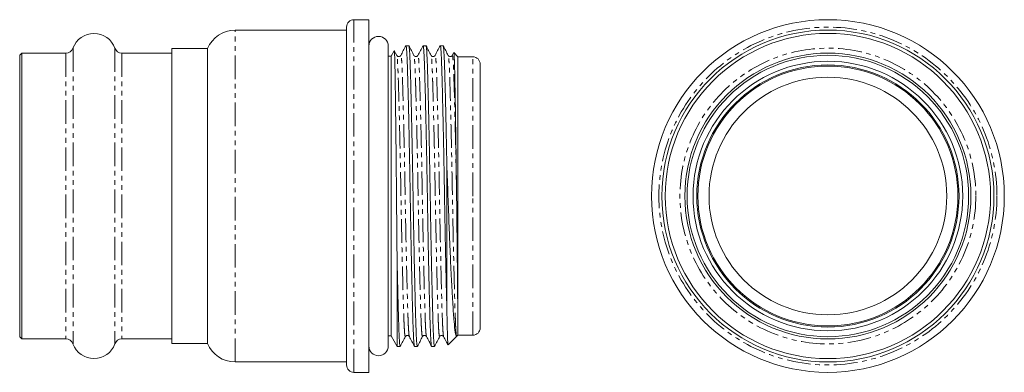
# Model space of a CAD drawing. Units: millimetres. Extents: x 44 to 309, y 133 to 228.
import ezdxf

# ---------------------------------------------------------------- set-up
doc = ezdxf.new("R2010")
doc.units = ezdxf.units.MM
doc.linetypes.add('PHANTOM', pattern=[12.7, 6.35, -1.27, 1.27, -1.27, 1.27, -1.27])

msp = doc.modelspace()

# ---------------------------------------------------------------- linework, layer by layer
at = {"color": 7, "linetype": 'Continuous', "lineweight": 15}
for p, q in [((131.61, 134.88), (131.61, 225.88)), ((137.61, 227.88), (133.61, 227.88)), ((137.61, 227.88), (137.61, 132.88)), ((131.61, 225.08), (101.61, 225.08)), ((94.2, 220.08), (84.61, 220.08)), ((84.61, 220.08), (84.61, 140.68)), ((94.2, 140.68), (94.2, 220.08)), ((142.85, 139.99), (142.85, 220.77)), ((148.37, 220.88), (147.6, 220.88)), ((152.99, 220.88), (152.22, 220.88)), ((157.61, 220.88), (156.84, 220.88)), ((44.21, 218.88), (43.61, 218.28)), ((43.61, 218.28), (43.61, 142.48)), ((56.08, 218.88), (44.21, 218.88)), ((44.21, 218.88), (44.21, 141.88)), ((84.61, 218.88), (71.14, 218.88)), ((143.61, 218.08), (142.85, 218.08)), ((144.44, 219.52), (143.61, 218.08)), ((143.61, 142.68), (143.61, 218.08)), ((145.15, 218.24), (144.47, 219.53)), ((145.15, 218.18), (145.14, 218.19)), ((146.21, 218.19), (146.21, 218.18)), ((149.76, 218.18), (149.76, 218.19)), ((150.83, 218.19), (150.83, 218.18)), ((154.38, 218.18), (154.38, 218.19)), ((155.45, 218.19), (155.45, 218.18)), ((159, 218.18), (159, 218.19)), ((160.45, 218.98), (160.07, 218.24)), ((160.07, 218.19), (160.07, 218.18)), ((161.61, 217.88), (160.49, 219)), ((165.61, 217.88), (161.61, 217.88)), ((161.61, 180.38), (161.61, 217.88)), ((167.61, 180.38), (167.61, 215.88)), ((158.61, 150.38), (158.61, 188.87)), ((161.61, 142.88), (161.61, 180.38)), ((167.61, 144.88), (167.61, 180.38)), ((145.23, 139.88), (145.23, 163.04)), ((43.61, 142.48), (44.21, 141.88)), ((44.21, 141.88), (56.08, 141.88)), ((71.14, 141.88), (84.61, 141.88)), ((84.61, 140.68), (94.2, 140.68)), ((142.85, 142.68), (143.37, 142.68)), ((143.61, 142.68), (145.23, 139.88)), ((147.46, 142.59), (147.45, 142.58)), ((148.52, 142.58), (148.52, 142.59)), ((152.07, 142.59), (152.07, 142.58)), ((153.14, 142.58), (153.14, 142.59)), ((156.69, 142.59), (156.69, 142.58)), ((157.76, 142.58), (157.76, 142.59)), ((158.98, 140.25), (161.61, 142.88)), ((161.61, 142.88), (165.61, 142.88)), ((145.23, 139.88), (146.06, 139.88)), ((149.91, 139.88), (150.68, 139.88)), ((154.53, 139.88), (155.3, 139.88)), ((101.61, 135.68), (131.61, 135.68)), ((133.61, 132.88), (137.61, 132.88))]:
    msp.add_line(p, q, dxfattribs=at)
at = {"color": 8, "linetype": 'PHANTOM', "lineweight": 0}
for p, q in [((133.61, 132.88), (133.61, 227.88)), ((101.61, 135.68), (101.61, 225.08)), ((57.97, 220.21), (57.97, 140.56)), ((69.26, 220.21), (69.26, 140.56)), ((56.08, 218.88), (56.08, 141.88)), ((71.14, 218.88), (71.14, 141.88)), ((165.61, 180.38), (165.61, 217.88)), ((165.61, 142.88), (165.61, 180.38))]:
    msp.add_line(p, q, dxfattribs=at)
at = {"color": 7, "linetype": 'Continuous', "lineweight": 15}
for radius in [47.5, 44.7, 43.8, 38.5, 37.9, 36.3, 35.3, 35, 32]:
    msp.add_circle((261.21, 180.38), radius, dxfattribs=at)
at = {"color": 8, "linetype": 'PHANTOM', "lineweight": 0}
for radius in [45.5, 39.83]:
    msp.add_circle((261.21, 180.38), radius, dxfattribs=at)
at = {"color": 7, "linetype": 'Continuous', "lineweight": 15}
for centre, radius, start, end in [((133.61, 225.88), 2, 90, 180), ((63.61, 218.18), 6, 19.7246, 160.2754), ((101.61, 217.08), 8, 90, 157.9757), ((140.23, 220.77), 2.62, 0, 180), ((56.08, 220.88), 2, 270, 340.2754), ((71.14, 220.88), 2, 199.7246, 270), ((165.61, 215.88), 2, 0, 90), ((165.61, 144.88), 2, 270, 0), ((56.08, 139.88), 2, 19.7246, 90), ((63.61, 142.58), 6, 199.7246, 340.2754), ((71.14, 139.88), 2, 90, 160.2754), ((101.61, 143.68), 8, 202.0243, 270), ((140.23, 139.99), 2.62, 180, 0), ((133.61, 134.88), 2, 180, 270)]:
    msp.add_arc(centre, radius, start, end, dxfattribs=at)
msp.add_ellipse((143.37, 180.38), major_axis=(1925.68, 0), ratio=0.019577, start_param=4.712389, end_param=4.712516, dxfattribs=at)
for points, knots in [([(147.58, 220.86), (147.35, 220.42), (146.89, 219.55), (146.44, 218.67), (146.21, 218.24)], [0, 0, 0, 0, 0.500015, 1, 1, 1, 1]), ([(147.6, 220.88), (147.63, 220.84), (147.68, 220.77), (147.76, 220.14), (147.83, 219.17), (147.9, 217.82), (147.97, 216.16), (148.03, 214.17), (148.1, 211.86), (148.17, 209.08), (148.26, 205.81), (148.34, 202.04), (148.43, 197.97), (148.52, 193.69), (148.6, 189.29), (148.68, 184.85), (148.76, 180.42), (148.83, 175.99), (148.91, 171.55), (149, 167.14), (149.08, 162.86), (149.17, 158.79), (149.26, 155.02), (149.34, 151.6), (149.43, 148.59), (149.5, 146.02), (149.58, 143.87), (149.65, 142.14), (149.74, 140.85), (149.82, 140.1), (149.88, 139.81), (149.91, 139.89), (149.91, 139.89)], [0, 0, 0, 0, 0.031664, 0.063464, 0.094948, 0.12597, 0.156397, 0.186444, 0.217083, 0.248275, 0.284417, 0.320875, 0.357414, 0.393792, 0.429778, 0.465153, 0.499719, 0.534286, 0.56966, 0.605646, 0.642025, 0.678563, 0.715022, 0.751164, 0.786765, 0.821621, 0.855988, 0.891114, 0.926919, 0.963192, 0.999704, 1, 1, 1, 1]), ([(150.68, 139.89), (150.66, 139.92), (150.6, 140), (150.53, 140.62), (150.45, 141.6), (150.38, 142.95), (150.32, 144.61), (150.25, 146.6), (150.19, 148.91), (150.11, 151.68), (150.03, 154.96), (149.94, 158.73), (149.85, 162.8), (149.77, 167.07), (149.68, 171.48), (149.6, 175.91), (149.53, 180.35), (149.45, 184.78), (149.37, 189.22), (149.29, 193.62), (149.2, 197.9), (149.11, 201.97), (149.03, 205.75), (148.94, 209.17), (148.86, 212.18), (148.78, 214.75), (148.71, 216.9), (148.63, 218.62), (148.55, 219.92), (148.46, 220.67), (148.4, 220.96), (148.37, 220.88), (148.37, 220.88)], [0, 0, 0, 0, 0.031664, 0.063464, 0.094948, 0.12597, 0.156397, 0.186444, 0.217083, 0.248275, 0.284417, 0.320875, 0.357414, 0.393792, 0.429778, 0.465153, 0.499719, 0.534286, 0.56966, 0.605646, 0.642025, 0.678563, 0.715022, 0.751164, 0.786765, 0.821621, 0.855988, 0.891114, 0.926919, 0.963192, 0.999704, 1, 1, 1, 1]), ([(149.76, 218.24), (149.54, 218.67), (149.08, 219.55), (148.63, 220.42), (148.4, 220.86)], [0, 0, 0, 0, 0.499985, 1, 1, 1, 1]), ([(152.19, 220.86), (151.97, 220.42), (151.51, 219.55), (151.06, 218.67), (150.83, 218.24)], [0, 0, 0, 0, 0.500015, 1, 1, 1, 1]), ([(152.22, 220.88), (152.25, 220.84), (152.3, 220.77), (152.37, 220.14), (152.45, 219.17), (152.52, 217.82), (152.58, 216.16), (152.65, 214.17), (152.72, 211.86), (152.79, 209.08), (152.87, 205.81), (152.96, 202.04), (153.05, 197.97), (153.14, 193.69), (153.22, 189.29), (153.3, 184.85), (153.38, 180.42), (153.45, 175.99), (153.53, 171.55), (153.61, 167.14), (153.7, 162.86), (153.79, 158.79), (153.88, 155.02), (153.96, 151.6), (154.04, 148.59), (154.12, 146.02), (154.19, 143.87), (154.27, 142.14), (154.36, 140.85), (154.44, 140.1), (154.5, 139.81), (154.53, 139.89), (154.53, 139.89)], [0, 0, 0, 0, 0.031664, 0.063464, 0.094948, 0.12597, 0.156397, 0.186444, 0.217083, 0.248275, 0.284417, 0.320875, 0.357414, 0.393792, 0.429778, 0.465153, 0.499719, 0.534286, 0.56966, 0.605646, 0.642025, 0.678563, 0.715022, 0.751164, 0.786765, 0.821621, 0.855988, 0.891114, 0.926919, 0.963192, 0.999704, 1, 1, 1, 1]), ([(155.3, 139.89), (155.27, 139.92), (155.22, 140), (155.15, 140.62), (155.07, 141.6), (155, 142.95), (154.94, 144.61), (154.87, 146.6), (154.8, 148.91), (154.73, 151.68), (154.65, 154.96), (154.56, 158.73), (154.47, 162.8), (154.38, 167.07), (154.3, 171.48), (154.22, 175.91), (154.15, 180.35), (154.07, 184.78), (153.99, 189.22), (153.91, 193.62), (153.82, 197.9), (153.73, 201.97), (153.64, 205.75), (153.56, 209.17), (153.48, 212.18), (153.4, 214.75), (153.33, 216.9), (153.25, 218.62), (153.17, 219.92), (153.08, 220.67), (153.02, 220.96), (152.99, 220.88), (152.99, 220.88)], [0, 0, 0, 0, 0.031664, 0.063464, 0.094948, 0.12597, 0.156397, 0.186444, 0.217083, 0.248275, 0.284417, 0.320875, 0.357414, 0.393792, 0.429778, 0.465153, 0.499719, 0.534286, 0.56966, 0.605646, 0.642025, 0.678563, 0.715022, 0.751164, 0.786765, 0.821621, 0.855988, 0.891114, 0.926919, 0.963192, 0.999704, 1, 1, 1, 1]), ([(154.38, 218.24), (154.15, 218.67), (153.7, 219.55), (153.25, 220.42), (153.02, 220.86)], [0, 0, 0, 0, 0.4999854, 1, 1, 1, 1]), ([(156.81, 220.86), (156.58, 220.42), (156.13, 219.55), (155.67, 218.67), (155.45, 218.24)], [0, 0, 0, 0, 0.500015, 1, 1, 1, 1]), ([(156.84, 220.88), (156.87, 220.84), (156.92, 220.77), (156.99, 220.14), (157.07, 219.17), (157.14, 217.82), (157.2, 216.16), (157.27, 214.17), (157.33, 211.86), (157.41, 209.08), (157.49, 205.81), (157.58, 202.04), (157.67, 197.97), (157.75, 193.69), (157.84, 189.29), (157.92, 184.85), (157.99, 180.42), (158.07, 175.99), (158.15, 171.55), (158.23, 167.14), (158.32, 162.86), (158.41, 158.79), (158.5, 155.02), (158.56, 152.26), (158.6, 150.8), (158.61, 150.38)], [0, 0, 0, 0, 0.041359, 0.082896, 0.124019, 0.16454, 0.204283, 0.243529, 0.28355, 0.324292, 0.371499, 0.419121, 0.466847, 0.514364, 0.561368, 0.607573, 0.652723, 0.697874, 0.744079, 0.791083, 0.8386, 0.886326, 0.933947, 0.981155, 1, 1, 1, 1]), ([(158.61, 188.87), (158.59, 190.12), (158.54, 192.63), (158.47, 196.29), (158.4, 199.82), (158.32, 203.17), (158.25, 206.29), (158.17, 209.33), (158.09, 212.18), (158.02, 214.75), (157.94, 216.9), (157.87, 218.62), (157.78, 219.92), (157.7, 220.67), (157.64, 220.96), (157.61, 220.88), (157.61, 220.88)], [0, 0, 0, 0, 0.070108, 0.140948, 0.2122, 0.283531, 0.354608, 0.425104, 0.507355, 0.587884, 0.667284, 0.748436, 0.831159, 0.914962, 0.999316, 1, 1, 1, 1]), ([(159, 218.24), (158.77, 218.67), (158.32, 219.55), (157.86, 220.42), (157.64, 220.86)], [0, 0, 0, 0, 0.4999854, 1, 1, 1, 1]), ([(144.47, 219.52), (144.48, 219.49), (144.5, 219.41), (144.53, 218.95), (144.57, 218.22), (144.6, 217.22), (144.63, 215.97), (144.66, 214.45), (144.69, 212.69), (144.72, 210.71), (144.75, 208.52), (144.79, 206.11), (144.82, 203.51), (144.85, 200.74), (144.89, 197.83), (144.92, 194.75), (144.96, 191.57), (144.99, 188.32), (145.02, 185.03), (145.05, 181.66), (145.08, 178.28), (145.11, 174.93), (145.14, 171.62), (145.17, 168.34), (145.2, 165.46), (145.22, 163.73), (145.23, 163.04)], [0, 0, 0, 0, 0.0373098, 0.0797047, 0.1224114, 0.1636176, 0.20541, 0.2475009, 0.2901987, 0.3316055, 0.3732923, 0.4158613, 0.4587349, 0.5006794, 0.5429151, 0.5860694, 0.6295411, 0.671485, 0.7137202, 0.7568727, 0.8003409, 0.8423964, 0.8847353, 0.9279665, 0.9715058, 1, 1, 1, 1]), ([(146.21, 218.24), (146.18, 218.19), (146.12, 218.09), (145.93, 217.97), (145.77, 217.93), (145.66, 217.93), (145.61, 217.93), (145.5, 217.95), (145.29, 218.03), (145.2, 218.16), (145.15, 218.24)], [0, 0, 0, 0, 0.199265, 0.360971, 0.484728, 0.50976, 0.530501, 0.575943, 0.740889, 1, 1, 1, 1]), ([(150.83, 218.24), (150.78, 218.16), (150.7, 218.04), (150.49, 217.95), (150.37, 217.93), (150.31, 217.93), (150.16, 217.93), (149.93, 218.01), (149.83, 218.15), (149.76, 218.24)], [0, 0, 0, 0, 0.2463603, 0.4116417, 0.4623737, 0.4914793, 0.5308208, 0.7039093, 1, 1, 1, 1]), ([(155.45, 218.24), (155.4, 218.17), (155.3, 218.03), (154.96, 217.89), (154.57, 217.98), (154.44, 218.15), (154.38, 218.24)], [0, 0, 0, 0, 0.2309001, 0.4780191, 0.7369418, 1, 1, 1, 1]), ([(160.07, 218.24), (160.03, 218.19), (159.97, 218.09), (159.79, 217.97), (159.62, 217.93), (159.51, 217.93), (159.46, 217.93), (159.35, 217.95), (159.14, 218.03), (159.05, 218.16), (159, 218.24)], [0, 0, 0, 0, 0.199255, 0.360947, 0.484685, 0.509712, 0.530441, 0.575879, 0.740842, 1, 1, 1, 1]), ([(160.48, 219), (160.49, 219), (160.5, 219.03), (160.53, 218.81), (160.58, 218.35), (160.62, 217.57), (160.66, 216.55), (160.7, 215.26), (160.74, 213.74), (160.77, 211.96), (160.81, 209.96), (160.85, 207.76), (160.9, 205.39), (160.94, 202.81), (160.98, 200.08), (161.02, 197.23), (161.07, 194.29), (161.11, 191.21), (161.15, 188.03), (161.19, 184.76), (161.22, 182.55), (161.23, 181.43)], [0, 0, 0, 0, 0.0086757, 0.0628873, 0.1178725, 0.1732505, 0.2294359, 0.2836474, 0.3386365, 0.3940222, 0.4502303, 0.5040955, 0.5587403, 0.6137811, 0.669636, 0.7231374, 0.7774022, 0.8320547, 0.887504, 0.9435383, 1, 1, 1, 1]), ([(161.23, 142.58), (161.17, 142.6), (161.11, 142.71), (160.99, 143.09), (160.94, 143.35), (160.77, 144.38), (160.66, 145.35), (160.51, 147.25), (160.45, 147.96), (160.35, 149.49), (160.29, 150.31), (160.19, 152.08), (160.13, 153.01), (160.05, 154.51), (160.02, 155.02), (159.96, 156.07), (159.93, 156.62), (159.79, 159.37), (159.67, 161.72), (159.53, 164.86), (159.5, 165.49), (159.45, 166.79), (159.42, 167.45), (159.34, 169.43), (159.28, 170.77), (159.12, 174.84), (159.02, 177.61), (158.82, 183.27), (158.72, 186.08), (158.61, 188.87)], [0, 0, 0, 0, 0.0625, 0.0625, 0.125, 0.125, 0.25, 0.25, 0.3125, 0.3125, 0.375, 0.375, 0.4375, 0.4375, 0.46875, 0.46875, 0.5, 0.5, 0.625, 0.625, 0.65625, 0.65625, 0.6875, 0.6875, 0.75, 0.75, 0.875, 0.875, 1, 1, 1, 1]), ([(161.23, 181.43), (161.25, 180.14), (161.26, 178.85), (161.29, 176.28), (161.3, 175), (161.35, 171.2), (161.37, 168.71), (161.41, 165.13), (161.42, 163.96), (161.45, 161.69), (161.46, 160.58), (161.48, 158.45), (161.49, 157.43), (161.51, 155.46), (161.52, 154.51), (161.54, 151.81), (161.55, 150.19), (161.57, 147.41), (161.57, 146.24), (161.57, 144.4), (161.57, 143.72), (161.54, 143.08), (161.53, 142.93), (161.49, 142.8), (161.48, 142.77), (161.46, 142.74), (161.45, 142.73), (161.43, 142.7), (161.42, 142.7), (161.41, 142.68), (161.4, 142.68), (161.39, 142.67), (161.39, 142.66), (161.38, 142.65), (161.37, 142.64), (161.36, 142.63), (161.35, 142.63), (161.33, 142.6), (161.32, 142.59), (161.29, 142.58), (161.29, 142.58), (161.26, 142.57), (161.24, 142.57), (161.23, 142.58)], [0, 0, 0, 0, 0.0625, 0.0625, 0.125, 0.125, 0.25, 0.25, 0.3125, 0.3125, 0.375, 0.375, 0.4375, 0.4375, 0.5, 0.5, 0.625, 0.625, 0.75, 0.75, 0.875, 0.875, 0.9375, 0.9375, 0.953125, 0.953125, 0.960937, 0.960937, 0.964844, 0.964844, 0.96582, 0.96582, 0.966309, 0.966309, 0.966797, 0.966797, 0.96875, 0.96875, 0.976562, 0.976562, 0.984375, 0.984375, 1, 1, 1, 1]), ([(146.06, 139.89), (146.04, 139.92), (145.99, 140), (145.91, 140.62), (145.84, 141.6), (145.77, 142.95), (145.7, 144.61), (145.64, 146.6), (145.57, 148.91), (145.5, 151.44), (145.43, 154.13), (145.37, 156.91), (145.3, 159.88), (145.25, 161.99), (145.23, 163.04)], [0, 0, 0, 0, 0.08815, 0.176677, 0.264326, 0.350688, 0.435394, 0.519041, 0.604337, 0.691171, 0.767766, 0.844962, 0.922472, 1, 1, 1, 1]), ([(158.61, 150.38), (158.63, 149.65), (158.65, 148.2), (158.69, 146.31), (158.73, 144.64), (158.77, 143.22), (158.81, 142.05), (158.85, 141.16), (158.89, 140.57), (158.93, 140.25), (158.95, 140.26), (158.97, 140.26)], [0, 0, 0, 0, 0.113505, 0.2278, 0.340163, 0.453305, 0.568917, 0.685384, 0.797562, 0.910521, 1, 1, 1, 1]), ([(146.09, 139.91), (146.32, 140.35), (146.77, 141.22), (147.23, 142.09), (147.46, 142.53)], [0, 0, 0, 0, 0.500015, 1, 1, 1, 1]), ([(147.46, 142.53), (147.51, 142.61), (147.6, 142.73), (147.81, 142.82), (147.93, 142.84), (148.03, 142.84), (148.13, 142.83), (148.27, 142.78), (148.43, 142.68), (148.49, 142.58), (148.52, 142.53)], [0, 0, 0, 0, 0.259062, 0.423952, 0.469362, 0.523899, 0.577395, 0.638925, 0.800645, 1, 1, 1, 1]), ([(148.52, 142.53), (148.75, 142.09), (149.2, 141.22), (149.66, 140.35), (149.88, 139.91)], [0, 0, 0, 0, 0.4999854, 1, 1, 1, 1]), ([(150.71, 139.91), (150.94, 140.35), (151.39, 141.22), (151.85, 142.09), (152.07, 142.53)], [0, 0, 0, 0, 0.500015, 1, 1, 1, 1]), ([(152.07, 142.53), (152.11, 142.58), (152.17, 142.68), (152.35, 142.8), (152.51, 142.84), (152.63, 142.84), (152.68, 142.84), (152.79, 142.82), (153, 142.73), (153.08, 142.61), (153.14, 142.53)], [0, 0, 0, 0, 0.199272, 0.360968, 0.484701, 0.509726, 0.530452, 0.575886, 0.740844, 1, 1, 1, 1]), ([(153.14, 142.53), (153.37, 142.09), (153.82, 141.22), (154.28, 140.35), (154.5, 139.91)], [0, 0, 0, 0, 0.4999854, 1, 1, 1, 1]), ([(155.33, 139.91), (155.55, 140.35), (156.01, 141.22), (156.46, 142.09), (156.69, 142.53)], [0, 0, 0, 0, 0.500015, 1, 1, 1, 1]), ([(156.69, 142.53), (156.74, 142.6), (156.83, 142.74), (157.18, 142.88), (157.57, 142.78), (157.69, 142.61), (157.76, 142.53)], [0, 0, 0, 0, 0.230863, 0.47797, 0.736904, 1, 1, 1, 1]), ([(157.76, 142.53), (157.98, 142.09), (158.38, 141.34), (158.77, 140.59), (158.93, 140.27)], [0, 0, 0, 0, 0.5794273, 1, 1, 1, 1])]:
    msp.add_open_spline(points, degree=3, knots=knots, dxfattribs=at)
at = {"color": 8, "linetype": 'PHANTOM', "lineweight": 0}
for points, knots in [([(147.45, 142.58), (147.44, 142.55), (147.41, 142.42), (147.34, 142.69), (147.25, 143.4), (147.17, 144.6), (147.09, 146.21), (147.02, 148.22), (146.94, 150.62), (146.86, 153.42), (146.77, 156.62), (146.69, 160.15), (146.6, 163.95), (146.51, 167.96), (146.43, 172.07), (146.35, 176.23), (146.27, 180.37), (146.2, 184.52), (146.12, 188.67), (146.03, 192.79), (145.94, 196.79), (145.86, 200.6), (145.77, 204.13), (145.68, 207.33), (145.6, 210.14), (145.53, 212.54), (145.45, 214.55), (145.37, 216.17), (145.29, 217.35), (145.21, 218.06), (145.17, 218.15), (145.15, 218.18)], [0, 0, 0, 0, 0.011498, 0.048042, 0.084346, 0.120182, 0.155338, 0.189735, 0.224621, 0.260253, 0.296426, 0.332916, 0.369486, 0.405897, 0.441913, 0.477318, 0.511915, 0.546511, 0.581916, 0.617933, 0.654343, 0.690913, 0.727403, 0.763576, 0.799208, 0.834094, 0.868491, 0.903647, 0.939483, 0.975788, 1, 1, 1, 1]), ([(148.52, 142.59), (148.5, 142.62), (148.45, 142.71), (148.38, 143.42), (148.29, 144.6), (148.21, 146.22), (148.14, 148.23), (148.06, 150.63), (147.98, 153.44), (147.9, 156.64), (147.81, 160.17), (147.72, 163.97), (147.63, 167.98), (147.55, 172.1), (147.47, 176.25), (147.4, 180.39), (147.32, 184.54), (147.24, 188.69), (147.16, 192.81), (147.07, 196.81), (146.98, 200.62), (146.89, 204.15), (146.81, 207.34), (146.73, 210.15), (146.65, 212.55), (146.58, 214.56), (146.5, 216.17), (146.42, 217.37), (146.33, 218.08), (146.26, 218.35), (146.22, 218.22), (146.21, 218.19)], [0, 0, 0, 0, 0.024231, 0.060541, 0.096383, 0.131544, 0.165946, 0.200838, 0.236475, 0.272654, 0.309149, 0.345725, 0.382141, 0.418163, 0.453573, 0.488175, 0.522777, 0.558187, 0.594209, 0.630625, 0.667201, 0.703696, 0.739875, 0.775512, 0.810404, 0.844806, 0.879967, 0.915808, 0.952119, 0.988667, 1, 1, 1, 1]), ([(152.07, 142.58), (152.06, 142.55), (152.02, 142.42), (151.96, 142.69), (151.87, 143.4), (151.79, 144.6), (151.71, 146.21), (151.63, 148.22), (151.56, 150.62), (151.48, 153.42), (151.39, 156.62), (151.3, 160.15), (151.21, 163.95), (151.13, 167.96), (151.04, 172.07), (150.96, 176.23), (150.89, 180.37), (150.81, 184.52), (150.73, 188.67), (150.65, 192.79), (150.56, 196.79), (150.47, 200.6), (150.39, 204.13), (150.3, 207.33), (150.22, 210.14), (150.14, 212.54), (150.07, 214.55), (149.99, 216.17), (149.91, 217.35), (149.83, 218.06), (149.78, 218.15), (149.76, 218.18)], [0, 0, 0, 0, 0.011329, 0.047878, 0.084189, 0.12003, 0.155192, 0.189594, 0.224485, 0.260123, 0.296301, 0.332797, 0.369373, 0.405789, 0.441811, 0.477221, 0.511823, 0.546425, 0.581835, 0.617858, 0.654274, 0.690849, 0.727345, 0.763524, 0.799161, 0.834053, 0.868455, 0.903616, 0.939458, 0.975768, 1, 1, 1, 1]), ([(153.14, 142.59), (153.12, 142.62), (153.07, 142.71), (152.99, 143.42), (152.91, 144.6), (152.83, 146.22), (152.76, 148.23), (152.68, 150.63), (152.6, 153.44), (152.52, 156.64), (152.43, 160.17), (152.34, 163.97), (152.25, 167.98), (152.17, 172.1), (152.09, 176.25), (152.01, 180.39), (151.94, 184.54), (151.86, 188.69), (151.77, 192.81), (151.69, 196.81), (151.6, 200.62), (151.51, 204.15), (151.43, 207.34), (151.34, 210.15), (151.27, 212.55), (151.2, 214.56), (151.12, 216.17), (151.03, 217.37), (150.95, 218.08), (150.88, 218.35), (150.84, 218.22), (150.83, 218.19)], [0, 0, 0, 0, 0.024228, 0.060532, 0.096369, 0.131525, 0.165922, 0.200808, 0.23644, 0.272613, 0.309103, 0.345673, 0.382083, 0.4181, 0.453505, 0.488102, 0.522698, 0.558103, 0.59412, 0.63053, 0.667101, 0.703591, 0.739764, 0.775396, 0.810282, 0.844679, 0.879835, 0.915671, 0.951976, 0.988519, 1, 1, 1, 1]), ([(156.69, 142.58), (156.68, 142.55), (156.64, 142.42), (156.57, 142.69), (156.49, 143.4), (156.4, 144.6), (156.33, 146.21), (156.25, 148.22), (156.18, 150.62), (156.09, 153.42), (156.01, 156.62), (155.92, 160.15), (155.83, 163.95), (155.75, 167.96), (155.66, 172.07), (155.58, 176.23), (155.51, 180.37), (155.43, 184.52), (155.35, 188.67), (155.27, 192.79), (155.18, 196.79), (155.09, 200.6), (155, 204.13), (154.92, 207.33), (154.84, 210.14), (154.76, 212.54), (154.69, 214.55), (154.61, 216.17), (154.53, 217.35), (154.45, 218.06), (154.4, 218.15), (154.38, 218.18)], [0, 0, 0, 0, 0.011486, 0.048029, 0.084334, 0.12017, 0.155326, 0.189722, 0.224608, 0.26024, 0.296413, 0.332903, 0.369473, 0.405884, 0.441901, 0.477305, 0.511902, 0.546498, 0.581903, 0.61792, 0.65433, 0.6909, 0.72739, 0.763563, 0.799195, 0.834081, 0.868478, 0.903634, 0.93947, 0.975775, 1, 1, 1, 1]), ([(157.76, 142.59), (157.74, 142.62), (157.69, 142.71), (157.61, 143.42), (157.53, 144.6), (157.45, 146.22), (157.38, 148.23), (157.3, 150.63), (157.22, 153.44), (157.13, 156.64), (157.05, 160.17), (156.96, 163.97), (156.87, 167.98), (156.79, 172.1), (156.71, 176.25), (156.63, 180.39), (156.56, 184.54), (156.48, 188.69), (156.39, 192.81), (156.31, 196.81), (156.22, 200.62), (156.13, 204.15), (156.04, 207.34), (155.96, 210.15), (155.89, 212.55), (155.81, 214.56), (155.73, 216.17), (155.65, 217.37), (155.57, 218.08), (155.5, 218.35), (155.46, 218.22), (155.45, 218.19)], [0, 0, 0, 0, 0.024228, 0.060532, 0.096368, 0.131524, 0.165921, 0.200807, 0.236438, 0.272612, 0.309101, 0.345671, 0.382081, 0.418098, 0.453503, 0.488099, 0.522696, 0.5581, 0.594117, 0.630527, 0.667097, 0.703587, 0.73976, 0.775392, 0.810278, 0.844674, 0.87983, 0.915666, 0.951971, 0.988514, 1, 1, 1, 1]), ([(161.23, 142.58), (161.2, 142.7), (161.15, 142.95), (161.07, 143.84), (161, 145.07), (160.93, 146.66), (160.86, 148.58), (160.79, 150.83), (160.71, 153.51), (160.63, 156.62), (160.54, 160.15), (160.45, 163.95), (160.36, 167.96), (160.28, 172.07), (160.2, 176.23), (160.12, 180.37), (160.05, 184.52), (159.97, 188.67), (159.89, 192.79), (159.8, 196.79), (159.71, 200.6), (159.62, 204.13), (159.54, 207.33), (159.46, 210.14), (159.38, 212.54), (159.31, 214.55), (159.23, 216.17), (159.14, 217.35), (159.07, 218.06), (159.02, 218.15), (159, 218.18)], [0, 0, 0, 0, 0.034689, 0.069073, 0.10297, 0.136216, 0.168909, 0.202201, 0.236135, 0.273487, 0.311167, 0.348929, 0.386527, 0.423718, 0.460277, 0.496001, 0.531726, 0.568285, 0.605476, 0.643073, 0.680836, 0.718515, 0.755868, 0.792662, 0.828685, 0.864203, 0.900505, 0.93751, 0.974998, 1, 1, 1, 1]), ([(161.23, 181.43), (161.21, 182.76), (161.16, 185.45), (161.08, 189.45), (161, 193.4), (160.91, 197.24), (160.83, 200.88), (160.74, 204.27), (160.66, 207.38), (160.58, 210.15), (160.5, 212.55), (160.43, 214.56), (160.35, 216.17), (160.27, 217.37), (160.18, 218.08), (160.12, 218.35), (160.08, 218.22), (160.07, 218.19)], [0, 0, 0, 0, 0.066673, 0.134762, 0.203911, 0.273725, 0.343786, 0.413666, 0.482946, 0.553784, 0.623139, 0.691521, 0.761412, 0.832655, 0.90483, 0.97748, 1, 1, 1, 1])]:
    msp.add_open_spline(points, degree=3, knots=knots, dxfattribs=at)

doc.saveas('drawing.dxf')
